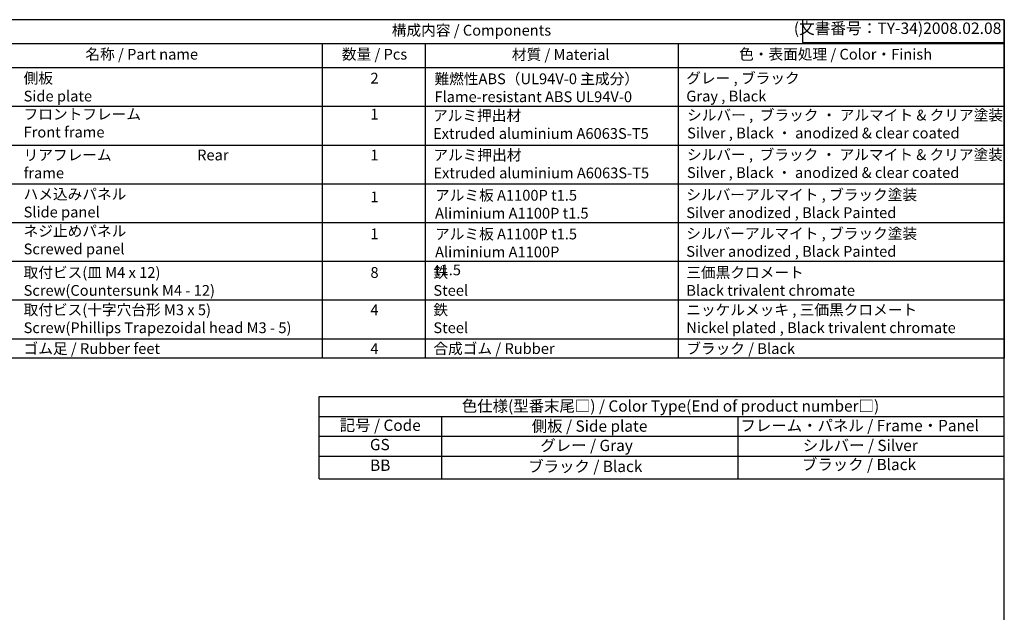
# Model space of a CAD drawing. Units: millimetres. Extents: x 1833 to 7495, y 884 to 2284.
# Drawn here: x 2775 to 3848, y 1638 to 2284 of the extents above; entities that cross this region are included whole.
import ezdxf

# ---------------------------------------------------------------- set-up
doc = ezdxf.new("R2010")
doc.units = ezdxf.units.MM
doc.styles.add('ACISOTS', font='isocp.shx', dxfattribs={"height": 1, "bigfont": 'extfont.shx'})
doc.styles.get("Standard").update_dxf_attribs({"font": 'ISOCP.SHX', "bigfont": 'EXTFONT.SHX'})

# ---------------------------------------------------------------- blocks, each defined once
blk = doc.blocks.new('TK-A3')
for p, q in [((359, 280), (359, 275)), ((359, 275), (403, 275))]:
    blk.add_line(p, q)
blk.add_lwpolyline([(0, 0), (403, 0), (403, 280), (0, 280.0000000000001)], close=True)
at = {"insert": (402.3592953827349, 276.108542987227), "char_height": 2.5, "width": 43.07840397728298, "attachment_point": 9}
blk.add_mtext('(文書番号：TY-34)2008.02.08', dxfattribs=at)

msp = doc.modelspace()

# ---------------------------------------------------------------- linework, layer by layer
at = {"color": 7}
for p, q in [((3847.717221295891, 2283.717465531423), (3847.717221295891, 1915.209653031424)), ((3847.717221295891, 1915.209653031424), (2707.341996753747, 1915.209653031424)), ((3101.362884931743, 1783.715482540744), (3101.362884931746, 1873.447034630076)), ((3101.362884931746, 1873.447034630076), (3847.717221295891, 1873.447034630076)), ((3101.362884931746, 1783.715482540744), (3847.717221295891, 1783.715482540744))]:
    msp.add_line(p, q, dxfattribs=at)
at = {"color": 1}
for p, q in [((2707.341996753747, 2257.666684281423), (3847.717221295891, 2257.666684281423)), ((3104.509571996402, 2257.666684281423), (3104.509571996402, 1915.209653031423)), ((3217.009571996402, 2257.666684281423), (3217.009571996402, 1915.209653031423)), ((3492.50316242825, 2257.666684281423), (3492.50316242825, 1915.209653031424)), ((2707.341996753747, 2231.615903031424), (3847.717221295891, 2231.615903031423)), ((2707.232621753748, 2189.428403031424), (3847.717221295891, 2189.428403031424)), ((2707.341996753747, 2147.240903031424), (3847.717221295891, 2147.240903031424)), ((2707.341996753747, 2105.053403031424), (3847.717221295891, 2105.053403031424)), ((2707.341996753747, 2062.865903031424), (3847.717221295891, 2062.865903031424)), ((2707.341996753747, 2020.678403031424), (3847.717221295891, 2020.678403031424)), ((2707.341996753747, 1978.490903031423), (3847.717221295891, 1978.490903031424)), ((2707.341996753747, 1936.303403031423), (3847.717221295891, 1936.303403031424)), ((3101.362884931746, 1851.738050255076), (3847.717221295891, 1851.738050255076)), ((3234.497838949142, 1851.738050255076), (3234.497838949142, 1783.715482540744)), ((3557.500408114015, 1851.939736799493), (3557.500408114015, 1783.715482540744)), ((3101.362884931746, 1830.029065880076), (3847.717221295891, 1830.029065880076)), ((3101.362884931743, 1808.320081505076), (3847.717221295891, 1808.320081505076))]:
    msp.add_line(p, q, dxfattribs=at)

# ---------------------------------------------------------------- block references
at = {"lineweight": 0, "xscale": 5, "yscale": 5, "zscale": 5}
msp.add_blockref('TK-A3', (1832.71722129589, 883.7174655314228), dxfattribs=at)

# ---------------------------------------------------------------- texts
at = {"color": 2, "style": 'ACISOTS'}
for s, insert, char_height, width, attachment_point in [('構成内容 / Components', (3267.29523402482, 2270.692074906424), 11.71875, 296.2016836830784, 5), ('名称 / Part name', (2908.113284375074, 2251.971371781424), 11.71875, 257.3863252426551, 2), ('数量 / Pcs', (3161.682021488432, 2251.971371781424), 11.71875, 113.7516557067404, 2), ('材質 / Material', (3364.542042265399, 2251.658404409378), 11.71875, 334.3669347251061, 2), ('色・表面処理 / Color・Finish', (3663.92901306218, 2251.971371781424), 11.71875, 383.8703088676418, 2), ('側板\\PSide plate', (2779.420121753748, 2225.920590531424), 11.71875, 257.3863252426551, 1), ('2', (3161.682021488432, 2225.920590531423), 11.71875, 113.7516557067404, 2), ('難燃性ABS（UL94V-0 主成分）\\PFlame-resistant ABS UL94V-0', (3226.953180374887, 2225.206219220276), 11.71875, 253.0991433356831, 1), ('グレー , ブラック  \\PGray , Black', (3501.300037428249, 2225.920590531424), 11.71875, 326.4171838676409, 1), ('フロントフレーム\\PFront frame', (2779.420121753748, 2186.709653031423), 11.71875, 257.3863252426551, 1), ('1', (3161.682021488432, 2186.709653031423), 11.71875, 113.7516557067404, 2), ('アルミ押出材\\PExtruded aluminium A6063S-T5', (3225.43488020399, 2185.223083271517), 11.71875, 255.669909714783, 1), ('シルバー ,  ブラック ・ アルマイト & クリア塗装\\PSilver , Black ・ anodized & clear coated', (3502.192708285465, 2185.699241201392), 11.71875, 347.7216706317796, 1), ('リアフレーム                          Rear frame', (2779.420121753748, 2142.225278031424), 11.71875, 257.3863252426551, 1), ('1', (3161.682021488432, 2142.225278031423), 11.71875, 113.7516557067404, 2), ('アルミ押出材\\PExtruded aluminium A6063S-T5', (3225.806446996403, 2142.225278031423), 11.71875, 256.526831841149, 1), ('シルバー ,  ブラック ・ アルマイト & クリア塗装\\PSilver , Black ・ anodized & clear coated', (3502.016564768055, 2142.593650108485), 11.71875, 347.7216706317796, 1), ('ハメ込みパネル\\PSlide panel', (2779.420121753748, 2099.664399498085), 11.71875, 257.3863252426551, 1), ('1', (3161.682021488432, 2096.615903031423), 11.71875, 113.7516557067404, 2), ('アルミ板 A1100P t1.5\\PAliminium A1100P t1.5', (3227.620602703143, 2098.382059894298), 11.71875, 168.8677493272889, 1), ('シルバーアルマイト , ブラック塗装\\PSilver anodized , Black Painted', (3501.300037428249, 2098.959653031423), 11.71875, 295.3285592531306, 1), ('ネジ止めパネル\\PScrewed panel', (2779.420121753748, 2059.457368248085), 11.71875, 300.4332366423599, 1), ('1', (3161.682021488432, 2056.408871781423), 11.71875, 113.7516557067404, 2), ('アルミ板 A1100P t1.5\\PAliminium A1100P t1.5', (3227.620602703143, 2056.194559894298), 11.71875, 162.2182373894438, 1), ('シルバーアルマイト , ブラック塗装\\PSilver anodized , Black Painted', (3501.300037428249, 2056.772153031424), 11.71875, 295.3285592531306, 1), ('取付ビス(皿 M4 x 12)   \\PScrew(Countersunk M4 - 12)', (2779.420121753748, 2014.315121781424), 11.71875, 300.4332366423599, 1), ('8', (3161.682021488432, 2014.315121781423), 11.71875, 113.7516557067404, 2), ('鉄\\PSteel', (3225.806446996403, 2014.315121781423), 11.71875, 254.8129875884151, 1), ('三価黒クロメート\\PBlack trivalent chromate', (3501.300037428249, 2014.315121781424), 11.71875, 299.4865856981594, 1), ('取付ビス(十字穴台形 M3 x 5)   \\PScrew(Phillips Trapezoidal head M3 - 5)', (2779.420121753748, 1973.662778031422), 11.71875, 328.0755043343577, 1), ('4', (3161.682021488432, 1973.662778031422), 11.71875, 113.7516557067404, 2), ('鉄\\PSteel', (3225.806446996403, 1973.662778031422), 11.71875, 246.2437798011251, 1), ('ニッケルメッキ , 三価黒クロメート\\PNickel plated , Black trivalent chromate', (3501.300037428249, 1973.662778031422), 11.71875, 304.6281049799852, 1), ('ゴム足 / Rubber feet', (2779.420121753748, 1931.475278031422), 11.71875, 300.4332366423599, 1), ('4', (3161.682021488432, 1931.475278031422), 11.71875, 113.7516557067404, 2), ('合成ゴム / Rubber', (3225.806446996403, 1931.475278031422), 11.71875, 260.8114289966088, 1), ('ブラック / Black', (3501.300037428249, 1931.475278031422), 11.71875, 326.4171838676409, 1), ('記号 / Code', (3167.930361940443, 1840.511608951048), 12.3046875, 125.2225677583516, 5), ('側板 / Side plate', (3395.936945187163, 1839.584061191788), 12.3046875, 344.5148475448537, 5), ('フレーム・パネル / Frame・Panel', (3690.13718569639, 1840.19011993986), 12.3046875, 270.5600683829028, 5), ('GS', (3167.47081623916, 1819.473436214595), 12.3046875, 9.206496674212424, 5), ('グレー / Gray', (3392.68251819621, 1818.545888455336), 12.3046875, 219.7113438343446, 5), ('シルバー / Silver', (3690.82374442829, 1818.545888455336), 12.3046875, 219.7113438343446, 5), ('BB', (3167.930361940443, 1796.973445877089), 12.3046875, 7.85778856437167, 5), ('ブラック / Black', (3391.29713493824, 1795.670165695954), 12.3046875, 219.7113438343446, 5), ('ブラック / Black', (3689.445593516744, 1797.763513709744), 12.3046875, 219.7113438343446, 5)]:
    msp.add_mtext(s, dxfattribs=dict(at, insert=insert, char_height=char_height, width=width, attachment_point=attachment_point))
at = {"color": 2, "insert": (3484.098573770302, 1861.433904080969), "char_height": 12.3046875, "attachment_point": 5, "style": 'ACISOTS'}
msp.add_mtext('色仕様(型番末尾□) / Color Type(End of product number□)', dxfattribs=at)

doc.saveas('drawing.dxf')
